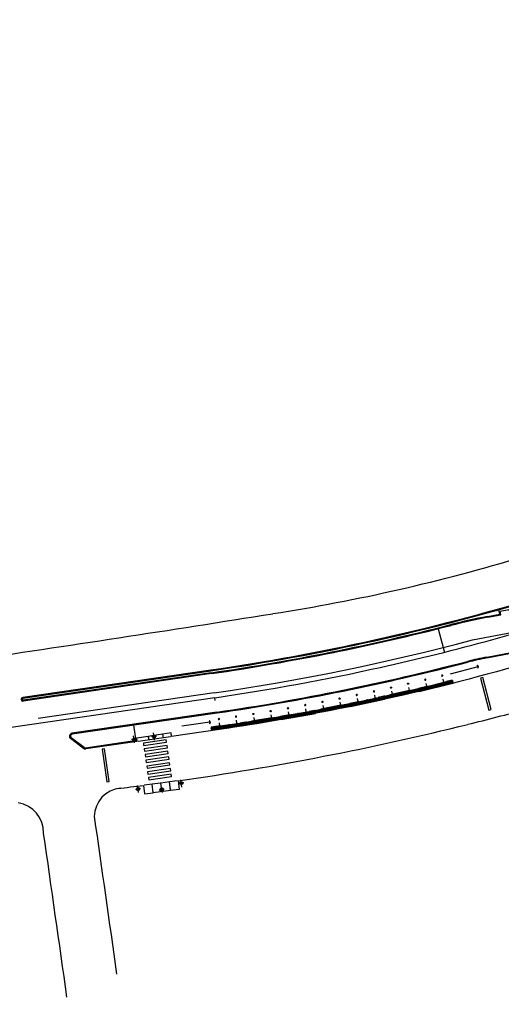
# Model space of a CAD drawing. Extents: x -12 to 173, y 32 to 197.
# Drawn here: x 137 to 138, y 108 to 110 of the extents above; entities that cross this region are included whole.
import ezdxf

# ---------------------------------------------------------------- set-up
doc = ezdxf.new("R2010")
doc.units = 0
doc.header["$LTSCALE"] = 0.7
doc.header["$MEASUREMENT"] = 0
for name, pattern in [('DASHDOT', [1.1, 0.8, -0.15, 0, -0.15]), ('DIVIDEX2', [2.5, 1, -0.5, 0, -0.5, 0, -0.5]), ('HIDDEN', [0.375, 0.25, -0.125]), ('LIN3', [3, 2, -0.5, 0, -0.5])]:
    doc.linetypes.add(name, pattern=pattern)
for name, color, linetype in [('A-CORTE', 3, 'CONTINUOUS'), ('A-EIXO', 1, 'DASHDOT'), ('A-ELEV', 2, 'CONTINUOUS'), ('A-PAG', 9, 'CONTINUOUS'), ('A-PISO', 9, 'CONTINUOUS'), ('A-PROJ1', 9, 'HIDDEN'), ('EIXOPROJNOV', 1, 'LIN3'), ('LOCADO', 1, 'DIVIDEX2'), ('MFEST', 2, 'CONTINUOUS'), ('MFEXIST', 2, 'CONTINUOUS')]:
    doc.layers.add(name, color=color, linetype=linetype)

# ---------------------------------------------------------------- blocks, each defined once
blk = doc.blocks.new('S')
at = {"layer": 'A-PAG'}
blk.add_lwpolyline([(0, 0), (-0.13, 0.27), (-0.2, 0.23), (-0.09, 0), (-0.2, -0.23), (-0.12, -0.27), (0, 0)], dxfattribs=at)
blk = doc.blocks.new('PPB')
at = {"layer": 'A-CORTE'}
for p, q in [((1.28, 4.57), (1.28, 4.6)), ((1.28, 4.56), (1.28, 4.59)), ((1.28, 4.57), (1.31, 4.57)), ((1.28, 4.56), (1.31, 4.56)), ((1.28, 4.56), (1.28, 4.56)), ((1.28, 4.56), (1.31, 4.56)), ((1.28, 4.56), (1.31, 4.56)), ((1.28, 4.44), (1.28, 4.44)), ((1.28, 4.44), (1.31, 4.44)), ((1.28, 4.44), (1.31, 4.44)), ((1.28, 4.44), (1.31, 4.44)), ((1.28, 4.44), (1.28, 4.41)), ((1.28, 4.43), (1.31, 4.43)), ((1.28, 4.43), (1.28, 4.4)), ((1.31, 4.56), (1.31, 4.6)), ((1.31, 4.56), (1.31, 4.59)), ((1.31, 4.56), (1.31, 4.57)), ((1.31, 4.44), (1.31, 4.43)), ((1.31, 4.44), (1.31, 4.41)), ((1.31, 4.44), (1.31, 4.4)), ((1.28, 1.57), (1.28, 1.6)), ((1.28, 1.57), (1.28, 1.59)), ((1.28, 1.57), (1.31, 1.57)), ((1.28, 1.56), (1.31, 1.56)), ((1.28, 1.44), (1.31, 1.44)), ((1.28, 1.43), (1.28, 1.4)), ((1.28, 1.43), (1.31, 1.43)), ((1.28, 1.43), (1.28, 1.41)), ((1.31, 1.57), (1.31, 1.59)), ((1.31, 1.43), (1.31, 1.4)), ((1.31, 1.43), (1.31, 1.41))]:
    blk.add_line(p, q, dxfattribs=at)
for points in [[(2.66, 5.95), (2.67, 5.95), (2.67, 6), (2.8, 6), (2.8, 5.95), (2.81, 5.95), (2.81, 6.05), (2.8, 6.05), (2.8, 6), (2.67, 6), (2.67, 6.05), (2.66, 6.05)], [(2.66, 4.55), (2.67, 4.55), (2.67, 4.5), (2.8, 4.5), (2.8, 4.55), (2.81, 4.55), (2.81, 4.45), (2.8, 4.45), (2.8, 4.5), (2.67, 4.5), (2.67, 4.45), (2.66, 4.45)], [(2.86, 4.51), (2.86, 4.99), (2.87, 4.99), (2.87, 4.51)], [(2.86, 3.01), (2.86, 4.49), (2.87, 4.49), (2.87, 3.01)], [(2.66, 2.95), (2.67, 2.95), (2.67, 3), (2.8, 3), (2.8, 2.95), (2.81, 2.95), (2.81, 3.05), (2.8, 3.05), (2.8, 3), (2.67, 3), (2.67, 3.05), (2.66, 3.05)], [(2.86, 2.99), (2.86, 1.49), (2.87, 1.49), (2.87, 2.99)], [(2.66, 1.45), (2.67, 1.45), (2.67, 1.5), (2.8, 1.5), (2.8, 1.45), (2.81, 1.45), (2.81, 1.55), (2.8, 1.55), (2.8, 1.5), (2.67, 1.5), (2.67, 1.55), (2.66, 1.55)], [(2.66, -0.05), (2.67, -0.05), (2.67, 0), (2.8, 0), (2.8, -0.05), (2.81, -0.05), (2.81, 0.05), (2.8, 0.05), (2.8, 0), (2.67, 0), (2.67, 0.05), (2.66, 0.05)], [(2.86, 1.48), (2.86, 1.51), (2.87, 1.51), (2.87, 1.48)]]:
    blk.add_lwpolyline(points, close=True, dxfattribs=at)
for points in [[(2.85, 6.02), (2.85, 6), (2.88, 6), (2.88, 6.02)], [(2.85, 5.98), (2.85, 6), (2.88, 6), (2.88, 5.98)], [(2.86, 6), (2.86, 5.01), (2.87, 5.01), (2.87, 6)], [(2.85, 4.52), (2.85, 4.5), (2.88, 4.5), (2.88, 4.52)], [(2.85, 4.48), (2.85, 4.5), (2.88, 4.5), (2.88, 4.48)], [(2.85, 3.02), (2.85, 3), (2.88, 3), (2.88, 3.02)], [(2.85, 2.98), (2.85, 3), (2.88, 3), (2.88, 2.98)], [(2.85, 1.52), (2.85, 1.5), (2.88, 1.5), (2.88, 1.52)], [(2.85, 1.48), (2.85, 1.5), (2.88, 1.5), (2.88, 1.48)], [(2.85, 0.02), (2.85, 0), (2.88, 0), (2.88, 0.02)], [(2.86, 0), (2.86, 1.49), (2.87, 1.49), (2.87, 0)]]:
    blk.add_lwpolyline(points, dxfattribs=at)
for centre, radius, start, end in [((1.3, 4.5), 0.1, 97.4593, 262.5407), ((1.3, 4.5), 0.095, 100.9111, 259.0889), ((1.3, 4.5), 0.1, 277.4593, 82.5407), ((1.3, 4.5), 0.095, 280.9111, 79.0889), ((1.3, 1.5), 0.1, 97.4593, 262.5407), ((1.3, 1.5), 0.095, 100.9111, 259.0889), ((1.28, 1.57), 0.005, 180, 270), ((1.28, 1.43), 0.005, 90, 180), ((1.3, 1.5), 0.1, 277.4593, 82.5407), ((1.3, 1.5), 0.095, 280.9111, 79.0889), ((1.31, 1.57), 0.005, 270, 0), ((1.31, 1.43), 0.005, 360, 90)]:
    blk.add_arc(centre, radius, start, end, dxfattribs=at)
at = {"layer": 'A-EIXO'}
for p, q in [((2.56, 6), (2.77, 6)), ((2.46, 4.5), (1.95, 4.5)), ((2.56, 4.5), (2.77, 4.5)), ((2.46, 1.5), (1.95, 1.5)), ((2.46, 1.5), (1.95, 1.5)), ((2.46, 1.5), (1.95, 1.5)), ((2.56, 0), (2.77, 0))]:
    blk.add_line(p, q, dxfattribs=at)
at = {"layer": 'A-ELEV'}
for p, q in [((2.49, 6), (2.64, 6)), ((2.49, 6), (2.64, 6)), ((2.62, 6), (2.62, 6)), ((2.62, 6), (2.62, 6)), ((2.64, 5.95), (2.66, 5.95)), ((2.68, 5), (2.68, 6)), ((2.68, 6), (2.8, 6)), ((2.68, 6), (2.8, 6)), ((2.68, 6), (2.8, 6)), ((2.68, 6), (2.8, 6)), ((2.78, 6), (2.78, 6)), ((2.78, 6), (2.78, 6)), ((2.8, 5), (2.8, 6)), ((2.8, 5.01), (2.8, 5.21)), ((3.01, 0), (3.01, 6)), ((2.49, 4.5), (2.64, 4.5)), ((2.49, 4.5), (2.64, 4.5)), ((2.62, 4.5), (2.62, 4.5)), ((2.62, 4.5), (2.62, 4.5)), ((2.64, 4.55), (2.66, 4.55)), ((2.64, 4.45), (2.66, 4.45)), ((2.68, 5), (2.68, 1.5)), ((2.68, 4.5), (2.8, 4.5)), ((2.68, 4.5), (2.8, 4.5)), ((2.68, 4.5), (2.8, 4.5)), ((2.68, 4.5), (2.8, 4.5)), ((2.78, 4.5), (2.78, 4.5)), ((2.78, 4.5), (2.78, 4.5)), ((2.8, 5), (2.8, 1.5)), ((2.8, 4.99), (2.8, 4.79)), ((2.49, 3), (2.64, 3)), ((2.49, 3), (2.64, 3)), ((2.62, 3), (2.62, 3)), ((2.62, 3), (2.62, 3)), ((2.64, 3.05), (2.66, 3.05)), ((2.64, 2.95), (2.66, 2.95)), ((2.68, 3), (2.8, 3)), ((2.68, 3), (2.8, 3)), ((2.68, 3), (2.8, 3)), ((2.68, 3), (2.8, 3)), ((2.78, 3), (2.78, 3)), ((2.78, 3), (2.78, 3)), ((2.8, 1.51), (2.8, 1.71)), ((2.49, 1.5), (2.64, 1.5)), ((2.49, 1.5), (2.64, 1.5)), ((2.49, 0), (2.64, 0)), ((2.62, 1.5), (2.62, 1.5)), ((2.62, 1.5), (2.62, 1.5)), ((2.62, 0), (2.62, 0)), ((2.62, 0), (2.62, 0)), ((2.64, 1.55), (2.66, 1.55)), ((2.64, 1.45), (2.66, 1.45)), ((2.64, 0.05), (2.66, 0.05)), ((2.68, 0), (2.68, 1.5)), ((2.68, 1.5), (2.8, 1.5)), ((2.68, 1.5), (2.8, 1.5)), ((2.68, 1.5), (2.8, 1.5)), ((2.68, 1.5), (2.8, 1.5)), ((2.68, 0), (2.8, 0)), ((2.68, 0), (2.8, 0)), ((2.78, 0), (2.78, 0)), ((2.78, 0), (2.78, 0)), ((2.8, 0), (2.8, 1.5)), ((2.68, 0), (2.8, 0)), ((2.68, 0), (2.8, 0))]:
    blk.add_line(p, q, dxfattribs=at)
for points in [[(2.82, 5.97), (2.85, 5.97), (2.85, 6.02), (2.82, 6.02)], [(2.82, 4.52), (2.85, 4.52), (2.85, 4.48), (2.82, 4.48)], [(2.82, 2.97), (2.85, 2.97), (2.85, 3.02), (2.82, 3.02)], [(2.82, 1.47), (2.85, 1.47), (2.85, 1.52), (2.82, 1.52)], [(2.82, -0.03), (2.85, -0.03), (2.85, 0.02), (2.82, 0.02)]]:
    blk.add_lwpolyline(points, close=True, dxfattribs=at)
for centre, start, end in [((1.3, 4.57), 0, 180), ((1.3, 4.43), 180, 0), ((1.3, 1.57), 0, 180), ((1.3, 1.43), 180, 0)]:
    blk.add_arc(centre, 0.00896, start, end, dxfattribs=at)
at = {"layer": 'A-PAG'}
for p, q in [((2.49, 6), (2.49, 5)), ((2.64, 6), (2.64, 5)), ((1.3, 4.54), (1.3, 4.58)), ((1.3, 4.46), (1.3, 4.42)), ((2.49, 1.5), (2.49, 5)), ((2.64, 1.5), (2.64, 5)), ((2.56, 3), (2.77, 3)), ((1.3, 1.54), (1.3, 1.58)), ((1.3, 1.46), (1.3, 1.42)), ((2.49, 1.5), (2.49, 0)), ((2.64, 1.5), (2.64, 0))]:
    blk.add_line(p, q, dxfattribs=at)
at = {"layer": 'A-PROJ1'}
for p, q in [((2.5, 5.9), (2.5, 5.98)), ((2.62, 5.9), (2.5, 5.9)), ((2.51, 5.9), (2.51, 5.98)), ((2.51, 5.95), (2.62, 5.95)), ((2.62, 5.9), (2.62, 5.99)), ((2.62, 5.9), (2.62, 5.98)), ((2.62, 5.95), (2.64, 5.95)), ((2.7, 5.9), (2.7, 5.98)), ((2.7, 5.9), (2.7, 5.98)), ((2.78, 5.9), (2.7, 5.9)), ((2.78, 5.9), (2.78, 5.99)), ((2.78, 5.9), (2.78, 5.98)), ((2.5, 4.6), (2.5, 4.5)), ((2.62, 4.6), (2.5, 4.6)), ((2.5, 4.4), (2.5, 4.48)), ((2.62, 4.4), (2.5, 4.4)), ((2.51, 4.6), (2.51, 4.5)), ((2.51, 4.55), (2.62, 4.55)), ((2.51, 4.4), (2.51, 4.48)), ((2.51, 4.45), (2.62, 4.45)), ((2.62, 4.6), (2.62, 4.5)), ((2.62, 4.6), (2.62, 4.5)), ((2.62, 4.55), (2.64, 4.55)), ((2.62, 4.4), (2.62, 4.49)), ((2.62, 4.4), (2.62, 4.48)), ((2.62, 4.45), (2.64, 4.45)), ((2.78, 4.6), (2.7, 4.6)), ((2.7, 4.6), (2.7, 4.5)), ((2.7, 4.6), (2.7, 4.5)), ((2.7, 4.4), (2.7, 4.48)), ((2.7, 4.4), (2.7, 4.48)), ((2.78, 4.4), (2.7, 4.4)), ((2.78, 4.6), (2.78, 4.5)), ((2.78, 4.6), (2.78, 4.5)), ((2.78, 4.4), (2.78, 4.49)), ((2.78, 4.4), (2.78, 4.48)), ((2.62, 3.1), (2.5, 3.1)), ((2.5, 3.1), (2.5, 3)), ((2.5, 2.9), (2.5, 2.98)), ((2.62, 2.9), (2.5, 2.9)), ((2.51, 3.1), (2.51, 3)), ((2.51, 3.05), (2.62, 3.05)), ((2.51, 2.9), (2.51, 2.98)), ((2.51, 2.95), (2.62, 2.95)), ((2.62, 3.1), (2.62, 3)), ((2.62, 3.1), (2.62, 3)), ((2.62, 3.05), (2.64, 3.05)), ((2.62, 2.9), (2.62, 2.99)), ((2.62, 2.9), (2.62, 2.98)), ((2.62, 2.95), (2.64, 2.95)), ((2.7, 3.1), (2.7, 3)), ((2.7, 3.1), (2.7, 3)), ((2.78, 3.1), (2.7, 3.1)), ((2.7, 2.9), (2.7, 2.98)), ((2.7, 2.9), (2.7, 2.98)), ((2.78, 2.9), (2.7, 2.9)), ((2.78, 3.1), (2.78, 3)), ((2.78, 3.1), (2.78, 3)), ((2.78, 2.9), (2.78, 2.99)), ((2.78, 2.9), (2.78, 2.98)), ((2.47, 1.55), (2.62, 1.55)), ((2.47, 1.45), (2.62, 1.45)), ((2.62, 1.6), (2.5, 1.6)), ((2.5, 1.6), (2.5, 1.5)), ((2.5, 1.4), (2.5, 1.5)), ((2.62, 1.4), (2.5, 1.4)), ((2.62, 0.1), (2.5, 0.1)), ((2.5, 0.1), (2.5, 0)), ((2.51, 1.6), (2.51, 1.5)), ((2.51, 1.4), (2.51, 1.5)), ((2.51, 0.1), (2.51, 0)), ((2.51, 0.05), (2.62, 0.05)), ((2.62, 1.6), (2.62, 1.5)), ((2.62, 1.6), (2.62, 1.5)), ((2.62, 1.55), (2.64, 1.55)), ((2.62, 1.4), (2.62, 1.5)), ((2.62, 1.4), (2.62, 1.5)), ((2.62, 1.45), (2.64, 1.45)), ((2.62, 0.1), (2.62, 0)), ((2.62, 0.1), (2.62, 0)), ((2.62, 0.05), (2.64, 0.05)), ((2.78, 1.6), (2.7, 1.6)), ((2.7, 1.6), (2.7, 1.5)), ((2.7, 1.6), (2.7, 1.5)), ((2.7, 1.4), (2.7, 1.5)), ((2.7, 1.4), (2.7, 1.5)), ((2.78, 1.4), (2.7, 1.4)), ((2.7, 0.1), (2.7, 0)), ((2.7, 0.1), (2.7, 0)), ((2.78, 0.1), (2.7, 0.1)), ((2.78, 1.6), (2.78, 1.5)), ((2.78, 1.6), (2.78, 1.5)), ((2.78, 1.4), (2.78, 1.5)), ((2.78, 1.4), (2.78, 1.5)), ((2.78, 0.1), (2.78, 0)), ((2.78, 0.1), (2.78, 0))]:
    blk.add_line(p, q, dxfattribs=at)

msp = doc.modelspace()

# ---------------------------------------------------------------- linework, layer by layer
at = {"layer": 'A-EIXO', "ltscale": 3}
for p, q in [((138.2224, 108.9571), (138.4542, 109.001)), ((137.7774, 108.8659), (137.4739, 108.8217))]:
    msp.add_line(p, q, dxfattribs=at)
at = {"layer": 'A-EIXO'}
msp.add_line((138.1748, 108.935), (138.164, 108.9757), dxfattribs=at)
at = {"layer": 'A-EIXO', "extrusion": (-0.076309, -0.019109, 0.996901)}
for p, q in [((137.6436, 108.7868, -0.0002), (137.6348, 108.7855, -0.0009)), ((137.6402, 108.7799, -0.0006), (137.6383, 108.7923, -0.0005)), ((137.678, 108.7913, 0.0025), (137.6692, 108.7901, 0.0019)), ((137.6747, 108.7846, 0.0022), (137.6729, 108.797, 0.0023))]:
    msp.add_line(p, q, dxfattribs=at)
at = {"layer": 'A-EIXO', "extrusion": (0.001111, -0.008279, 0.999965)}
for p, q in [((137.6507, 108.7011, 0.3594), (137.6419, 108.6999, 0.3594)), ((137.6472, 108.6943, 0.3594), (137.6455, 108.7067, 0.3595)), ((137.6824, 108.6992, 0.3594), (137.6912, 108.7003, 0.3594)), ((137.6862, 108.7044, 0.3594), (137.6875, 108.6945, 0.3593)), ((137.7251, 108.7111, 0.3594), (137.7163, 108.7099, 0.3594)), ((137.7216, 108.7039, 0.3594), (137.7199, 108.7164, 0.3595))]:
    msp.add_line(p, q, dxfattribs=at)
at = {"layer": 'A-EIXO', "ltscale": 3}
msp.add_arc((137.2082, 112.7764), 3.9516, 278.2814, 284.8714, dxfattribs=at)
at = {"layer": 'A-PAG'}
for p, q in [((138.2694, 109.0015), (138.2675, 109.0088)), ((138.2483, 108.9976), (138.2694, 109.0016)), ((138.2473, 108.9262), (138.2892, 108.9341)), ((138.1845, 108.8987), (138.232, 108.9114)), ((137.7723, 108.9006), (137.4482, 108.8534)), ((137.7824, 108.8313), (137.5325, 108.7949)), ((137.5533, 108.7717, 0.3638), (137.5309, 108.7887, 0.3638))]:
    msp.add_line(p, q, dxfattribs=at)
at = {"layer": 'A-PAG', "extrusion": (-0.076309, -0.019109, 0.996901)}
for p, q in [((137.643, 108.7837, -0.0003), (137.639, 108.8104, -0.0001)), ((137.7699, 108.8158, 0.01), (137.7214, 108.8088, 0.0062)), ((137.6635, 108.7917, 0.0014), (137.6733, 108.7932, 0.0022)), ((137.6733, 108.7932, 0.0022), (137.6881, 108.7953, 0.0034))]:
    msp.add_line(p, q, dxfattribs=at)
at = {"layer": 'A-PAG', "extrusion": (0.001111, -0.008279, 0.999965)}
msp.add_line((137.7021, 108.6979, 0.3594), (137.6725, 108.6939, 0.3594), dxfattribs=at)
at = {"layer": 'A-PAG'}
msp.add_lwpolyline([(138.3318, 109.0275, -0.036683), (137.7719, 108.9035), (137.4477, 108.8563)], format="xyb", dxfattribs=at)
for points in [[(138.2712, 109.0004), (138.2712, 109.0004), (138.27, 109.0068), (138.2847, 109.0096), (138.285, 109.0081), (138.2847, 109.0096)], [(137.6444, 108.7839), (137.5559, 108.771)]]:
    msp.add_lwpolyline(points, dxfattribs=at)
at = {"layer": 'A-PAG', "extrusion": (-0.076309, -0.019109, 0.996901), "elevation": -12.5825}
for points in [[(-72.0877, 159.4513), (-72.0877, 159.4513), (-72.0942, 159.4519), (-72.0922, 159.4718), (-72.0907, 159.4716), (-72.0922, 159.4718)], [(-72.0922, 159.4719), (-72.0857, 159.4712)], [(-72.0907, 159.4716), (-72.0857, 159.4711)], [(-72.0872, 159.4813), (-72.0847, 159.481)], [(-72.0871, 159.4814), (-72.0847, 159.4811)], [(-72.0897, 159.4967), (-72.0832, 159.496)], [(-72.0817, 159.511), (-72.0817, 159.511), (-72.0882, 159.5116), (-72.0897, 159.4968), (-72.0882, 159.4966), (-72.0897, 159.4968)], [(-72.0897, 159.4968), (-72.0832, 159.4961)]]:
    msp.add_lwpolyline(points, dxfattribs=at)
for points in [[(-72.0914, 159.4792), (-72.0889, 159.479, 1), (-72.0884, 159.484), (-72.0909, 159.4842)], [(-72.0909, 159.4841), (-72.0885, 159.4838, -1), (-72.0889, 159.4791), (-72.0914, 159.4794)]]:
    msp.add_lwpolyline(points, format="xyb", dxfattribs=at)
at = {"layer": 'A-PAG', "extrusion": (0.001111, -0.008279, 0.999965), "elevation": -0.3876}
for points in [[(137.6551, 108.7073), (137.6551, 108.7073), (137.6571, 108.6924), (137.6719, 108.6944), (137.6717, 108.6959), (137.6719, 108.6944)], [(137.6699, 108.7093), (137.6565, 108.7075)], [(137.6719, 108.6944), (137.6699, 108.7093)], [(137.6847, 108.7113), (137.67, 108.7093)], [(137.672, 108.6944), (137.67, 108.7093)], [(137.6997, 108.7133), (137.6848, 108.7113)], [(137.6859, 108.7028), (137.6848, 108.7113)], [(137.686, 108.7029), (137.6849, 108.7113)], [(137.7017, 108.6984), (137.6997, 108.7133)], [(137.713, 108.7151), (137.6998, 108.7133)], [(137.7016, 108.6999), (137.6998, 108.7133)], [(137.7146, 108.7153), (137.7146, 108.7153), (137.7166, 108.7004), (137.7018, 108.6984), (137.7016, 108.6999), (137.7018, 108.6984)]]:
    msp.add_lwpolyline(points, dxfattribs=at)
for points in [[(137.6844, 108.6961), (137.6838, 108.7, -1), (137.6888, 108.7007), (137.6893, 108.6967)], [(137.6892, 108.6967), (137.6886, 108.7007, 1), (137.684, 108.7001), (137.6845, 108.6961)]]:
    msp.add_lwpolyline(points, format="xyb", dxfattribs=at)
at = {"layer": 'A-PAG', "extrusion": (-0.076309, -0.019109, 0.996901)}
for centre, radius in [((-72.0926, 159.4469, -12.5825), 0.0025), ((-72.0926, 159.4469, -12.5825), 0.00235), ((-72.0926, 159.4469, -12.5825), 0.0015), ((-72.0926, 159.4469, -12.5825), 0.00135), ((-72.0887, 159.4815, -12.5825), 0.0015)]:
    msp.add_circle(centre, radius, dxfattribs=at)
at = {"layer": 'A-PAG', "extrusion": (0.001111, -0.008279, 0.999965)}
for centre, radius in [((137.6458, 108.701, -0.3876), 0.0025), ((137.6458, 108.701, -0.3876), 0.00235), ((137.6458, 108.701, -0.3876), 0.0015), ((137.6458, 108.701, -0.3876), 0.00135), ((137.6863, 108.7004, -0.3876), 0.0015), ((137.7202, 108.711, -0.3876), 0.0025), ((137.7202, 108.711, -0.3876), 0.00235), ((137.7202, 108.711, -0.3876), 0.0015), ((137.7202, 108.711, -0.3876), 0.00135)]:
    msp.add_circle(centre, radius, dxfattribs=at)
at = {"layer": 'A-PAG'}
for centre, radius, start, end in [((138.4348, 108.0136), 1.0015, 100.731, 104.4422), ((137.2082, 112.7764), 3.9166, 278.2814, 284.4422), ((138.3401, 108.4364), 0.4985, 100.731, 104.6173), ((137.2082, 112.7764), 3.9866, 278.2814, 284.6173), ((137.4479, 108.8549), 0.0015, 98.2818, 278.2818), ((137.533, 108.7914, 0.01), 0.0035, 98.2818, 232.8753), ((137.5554, 108.7745, 0.01), 0.0035, 232.8753, 278.2818)]:
    msp.add_arc(centre, radius, start, end, dxfattribs=at)
at = {"layer": 'A-PISO'}
msp.add_line((138.2709, 109.0019), (138.271, 109.0019), dxfattribs=at)
at = {"layer": 'A-PISO', "extrusion": (-0.076309, -0.019109, 0.996901)}
msp.add_line((137.6462, 108.7827, 0), (137.7023, 108.7908, 0.0044), dxfattribs=at)
at = {"layer": 'A-PISO'}
msp.add_lwpolyline([(138.2507, 108.8365), (138.2546, 108.8375), (138.24, 108.8923), (138.2362, 108.8913)], close=True, dxfattribs=at)
at = {"layer": 'A-PISO', "extrusion": (-0.076309, -0.019109, 0.996901), "elevation": -12.5825}
for points in [[(-72.0788, 159.4604), (-72.0747, 159.5002), (-72.0787, 159.5006), (-72.0827, 159.4608)], [(-72.0332, 159.3835), (-72.0328, 159.3875), (-72.0896, 159.3932), (-72.09, 159.3892)], [(-72.0688, 159.4594), (-72.0648, 159.4992), (-72.0688, 159.4996), (-72.0728, 159.4598)], [(-72.0589, 159.4584), (-72.0549, 159.4982), (-72.0588, 159.4986), (-72.0628, 159.4588)], [(-72.0489, 159.4574), (-72.0449, 159.4972), (-72.0489, 159.4976), (-72.0529, 159.4578)], [(-72.039, 159.4564), (-72.035, 159.4962), (-72.0389, 159.4966), (-72.0429, 159.4568)], [(-72.029, 159.4554), (-72.025, 159.4952), (-72.029, 159.4956), (-72.033, 159.4558)], [(-72.0191, 159.4544), (-72.0151, 159.4942), (-72.019, 159.4946), (-72.023, 159.4548)]]:
    msp.add_lwpolyline(points, close=True, dxfattribs=at)
at = {"layer": 'EIXOPROJNOV', "ltscale": 3}
for p, q in [((137.7786, 108.8577), (135.9221, 108.5874)), ((137.7793, 108.8527), (137.7786, 108.8577))]:
    msp.add_line(p, q, dxfattribs=at)
for start, end in [(285.3653, 296.8765), (282.4715, 285.3653), (282.4715, 285.3653), (278.2814, 282.4715)]:
    msp.add_arc((137.2082, 112.7764), 3.96, start, end, dxfattribs=at)
at = {"layer": 'LOCADO', "ltscale": 3}
msp.add_line((137.7786, 108.8577), (135.9221, 108.5874), dxfattribs=at)
msp.add_arc((137.2082, 112.7764), 3.96, 278.2814, 282.4715, dxfattribs=at)
at = {"layer": 'MFEST', "ltscale": 3}
for p, q in [((138.2486, 108.9961), (138.2712, 109.0004)), ((138.247, 108.9276), (138.2889, 108.9356)), ((137.7726, 108.8991), (137.4484, 108.8519)), ((137.7822, 108.8328), (137.5323, 108.7964)), ((137.5523, 108.7705, 0.3638), (137.53, 108.7875, 0.3638))]:
    msp.add_line(p, q, dxfattribs=at)
for points in [[(138.3314, 109.0289, -0.036683), (137.7717, 108.905), (137.4475, 108.8578)], [(138.2948, 108.911, -0.032385), (137.7865, 108.8031), (137.7038, 108.7911)]]:
    msp.add_lwpolyline(points, format="xyb", dxfattribs=at)
msp.add_lwpolyline([(137.6447, 108.7824), (137.5561, 108.7695)], dxfattribs=at)
for centre, radius, start, end in [((107.5496, 131.8423), 65, 274.06227, 274.06227), ((138.4348, 108.0136), 1, 100.731, 104.4422), ((137.2082, 112.7764), 3.9181, 278.2814, 284.4422), ((137.2082, 112.7764), 3.9851, 278.2814, 284.6173), ((138.3401, 108.4364), 0.5, 100.731, 104.6173), ((137.4479, 108.8549), 0.003, 98.2818, 278.2818), ((137.533, 108.7914, 0.01), 0.005, 98.2818, 232.8753), ((137.5554, 108.7745, 0.01), 0.005, 232.8753, 278.2818)]:
    msp.add_arc(centre, radius, start, end, dxfattribs=at)
at = {"layer": 'MFEXIST', "ltscale": 3}
for centre, radius, start, end in [((137.3939, 112.1273, 0.3536), 3.1622, 278.8116, 286.841), ((131.2274, 150.6724, 0.3582), 42.1975, 278.33986, 279.06846), ((137.3495, 112.3593, 0.3547), 3.6513, 283.6978, 285.3372), ((137.0393, 113.5223, 0.3595), 4.8548, 278.001, 284.0042), ((137.6209, 108.652, 0.3591), 0.0503, 95.3198, 178.7752), ((137.0393, 113.5223, 0.3595), 4.8548, 276.7613, 277.2929), ((137.4322, 108.6257, 0.3616), 0.0513, 358.686, 81.6171), ((9935.9591, 1504.1659, 0.3655), 9897.2658, 188.10570611, 188.10729179), ((62.3602, 97.7991, 0.3589), 75.8993, 7.984645, 8.199968)]:
    msp.add_arc(centre, radius, start, end, dxfattribs=at)

# ---------------------------------------------------------------- block references
at = {"layer": 'A-CORTE', "yscale": 0.01, "zscale": 0.01}
for p, xscale, rotation in [((138.1232, 108.8978), -0.01, 102.8391146079281), ((138.1233, 108.8978), 0.01, 283.7097428096413), ((138.0058, 108.872), 0.01, 281.9796730284748), ((138.0056, 108.8719), -0.01, 101.1090448267616), ((137.8873, 108.8498), -0.01, 99.19610556867146), ((137.8875, 108.8498), 0.01, 280.0667337703846), ((137.7686, 108.8315), 0.01, 278.3366639892183)]:
    msp.add_blockref('PPB', p, dxfattribs=dict(at, xscale=xscale, rotation=rotation))
at = {"layer": 'A-PAG', "linetype": 'CONTINUOUS', "xscale": 0.01, "yscale": 0.01, "zscale": 0.01, "rotation": 14.91799189808803}
msp.add_blockref('S', (138.2328, 108.9116), dxfattribs=at)
at = {"layer": 'A-PAG', "linetype": 'CONTINUOUS', "extrusion": (-0.076309, -0.019109, 0.996901), "xscale": 0.01, "yscale": 0.01, "zscale": 0.01, "rotation": 84.24072095253135}
msp.add_blockref('S', (-72.0896, 159.5821, -12.5825), dxfattribs=at)

doc.saveas('drawing.dxf')
